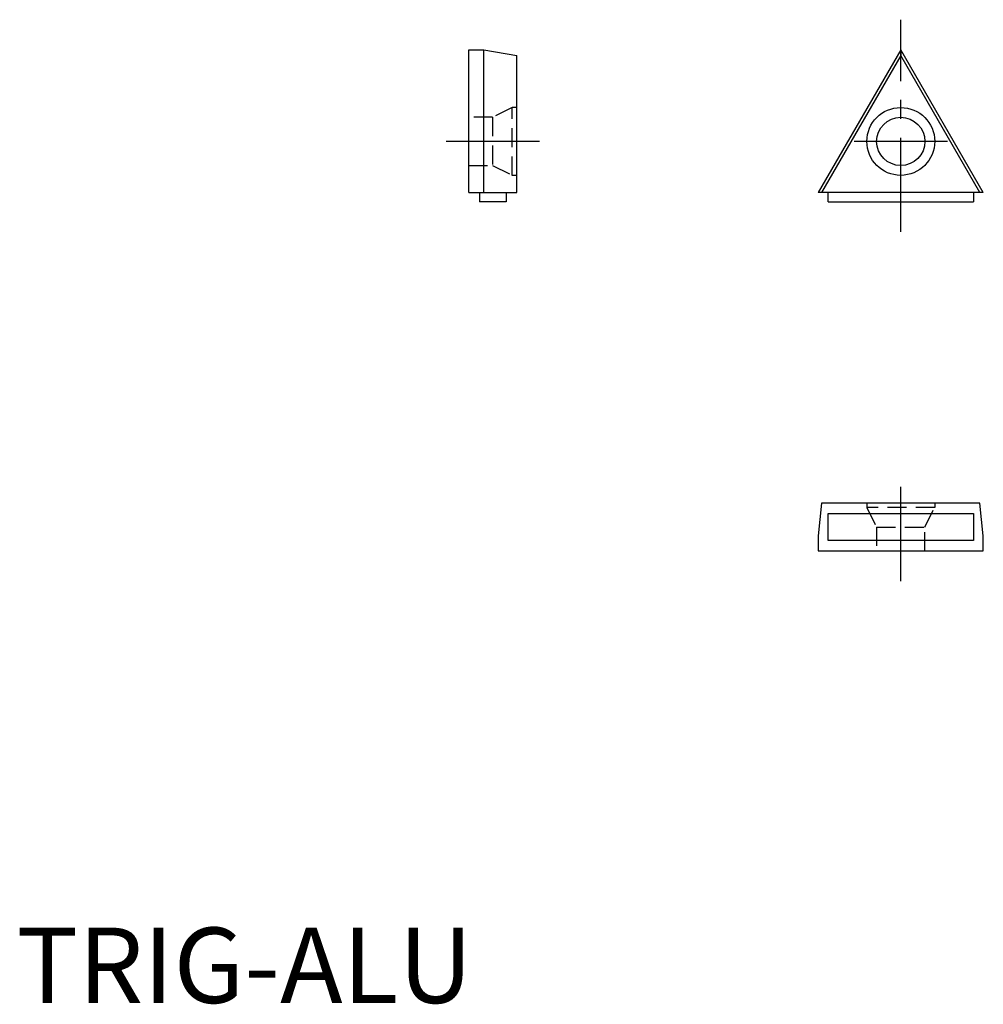
# Model space of a CAD drawing. Extents: x 0.2 to 64.1, y -0.1 to 65.3.
import ezdxf

# ---------------------------------------------------------------- set-up
doc = ezdxf.new("R2010")
doc.units = 0
doc.header["$LTSCALE"] = 5
doc.header["$MEASUREMENT"] = 0
doc.linetypes.add('CENTER', pattern=[2, 1.25, -0.25, 0.25, -0.25])
doc.linetypes.add('HIDDEN', pattern=[0.375, 0.25, -0.125])
doc.layers.get('0').update_dxf_attribs({"linetype": 'CONTINUOUS'})
for name, color, linetype in [('1', 1, 'CENTER'), ('2', 2, 'HIDDEN'), ('3', 3, 'CONTINUOUS')]:
    doc.layers.add(name, color=color, linetype=linetype)
doc.styles.add('Standard1', font='arial.ttf')

msp = doc.modelspace()

# ---------------------------------------------------------------- linework, layer by layer
for p, q in [((30, 63.26), (31, 63.26)), ((30, 53.78), (30, 63.26)), ((31, 63.26), (33.18, 62.879)), ((31, 53.78), (31, 63.26)), ((33.18, 53.78), (33.18, 62.879)), ((58.653, 63.26), (53.18, 53.78)), ((58.653, 62.879), (53.4, 53.78)), ((58.653, 63.26), (58.653, 62.879)), ((64.127, 53.78), (58.653, 63.26)), ((63.906, 53.78), (58.653, 62.879)), ((30, 53.78), (33.18, 53.78)), ((30.7, 53.78), (30.7, 53.18)), ((32.48, 53.78), (32.48, 53.18)), ((64.127, 53.78), (53.18, 53.78)), ((53.834, 53.18), (53.834, 53.78)), ((63.473, 53.78), (63.473, 53.18)), ((32.48, 53.18), (30.7, 53.18)), ((53.834, 53.18), (63.473, 53.18)), ((53.4, 33.18), (53.18, 31)), ((63.906, 33.18), (53.4, 33.18)), ((64.127, 31), (63.906, 33.18)), ((53.18, 31), (53.18, 30)), ((64.127, 30), (64.127, 31)), ((53.18, 30), (64.127, 30))]:
    msp.add_line(p, q)
for radius in [2.25, 1.6]:
    msp.add_circle((58.653, 57.18), radius)
at = {"layer": '1'}
for p, q in [((58.653, 51.18), (58.653, 65.26)), ((34.68, 57.18), (28.5, 57.18)), ((61.753, 57.18), (55.553, 57.18)), ((58.653, 28), (58.653, 35.18))]:
    msp.add_line(p, q, dxfattribs=at)
at = {"layer": '2'}
for p, q in [((32.88, 59.43), (31.58, 58.78)), ((32.88, 54.93), (32.88, 59.43)), ((33.18, 59.43), (32.88, 59.43)), ((31.58, 58.78), (30, 58.78)), ((31.58, 58.78), (31.58, 55.58)), ((30, 55.58), (31.58, 55.58)), ((31.58, 55.58), (32.88, 54.93)), ((33.18, 54.93), (32.88, 54.93)), ((56.403, 33.18), (56.403, 32.88)), ((60.903, 32.88), (56.403, 32.88)), ((56.403, 32.88), (57.053, 31.58)), ((60.253, 31.58), (60.903, 32.88)), ((60.903, 33.18), (60.903, 32.88)), ((57.053, 31.58), (57.053, 30)), ((57.053, 31.58), (60.253, 31.58)), ((60.253, 30), (60.253, 31.58))]:
    msp.add_line(p, q, dxfattribs=at)
at = {"layer": '3'}
for p, q in [((53.834, 30.7), (53.834, 32.48)), ((53.834, 32.48), (63.473, 32.48)), ((63.473, 32.48), (63.473, 30.7)), ((63.473, 30.7), (53.834, 30.7))]:
    msp.add_line(p, q, dxfattribs=at)

# ---------------------------------------------------------------- texts
at = {"color": 3, "style": 'Standard1'}
msp.add_text('TRIG-ALU', height=5, dxfattribs=at).set_placement((0, 0))

doc.saveas('drawing.dxf')
